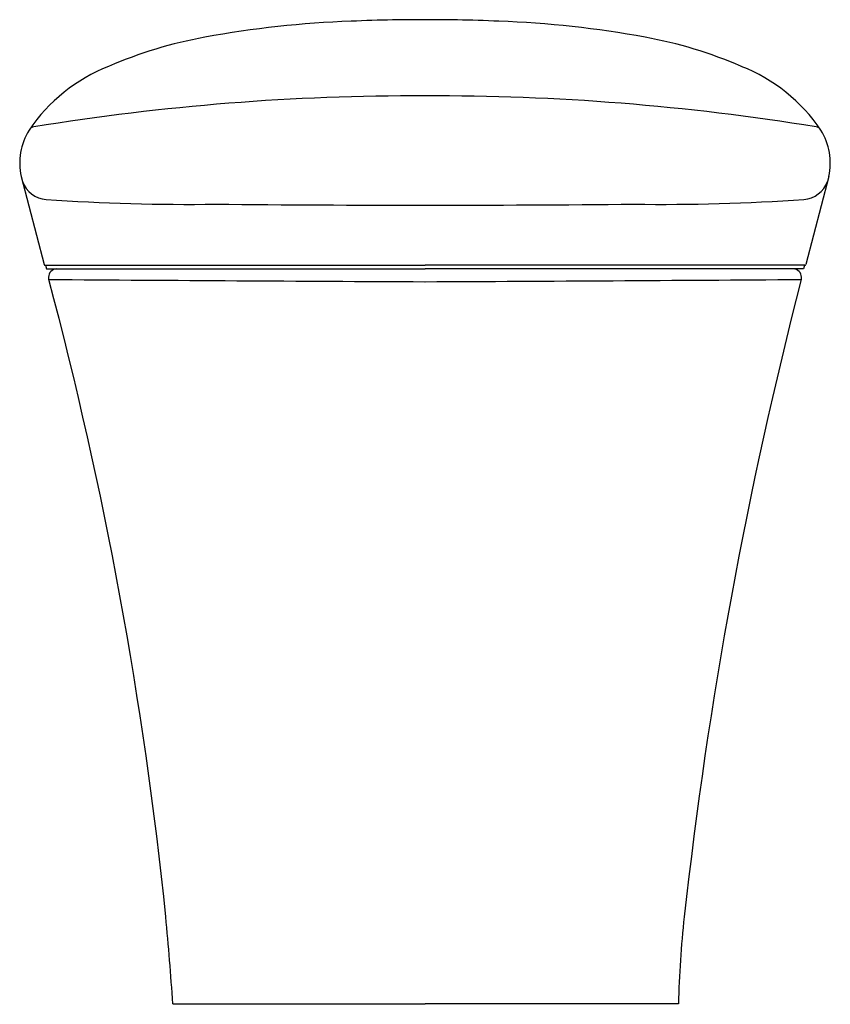
# Model space of a CAD drawing. Units: inches. Extents: x -3.4 to 13.8, y -5.7 to 15.3.
import ezdxf

# ---------------------------------------------------------------- set-up
doc = ezdxf.new("R2010")
doc.units = ezdxf.units.IN
doc.header["$LTSCALE"] = 0.64311
doc.header["$MEASUREMENT"] = 0
doc.layers.get('0').update_dxf_attribs({"linetype": 'CONTINUOUS'})
doc.layers.get('Defpoints').update_dxf_attribs({"linetype": 'CONTINUOUS'})
doc.styles.get("Standard").update_dxf_attribs({"font": 'txt', "width": 0.8})

msp = doc.modelspace()

# ---------------------------------------------------------------- linework, layer by layer
for p, q in [((-3.403, 11.914), (-2.913, 10.041)), ((13.768, 11.914), (13.278, 10.041)), ((-2.894, 10.027), (5.183, 10.027)), ((-2.888, 10.027), (-2.867, 9.948)), ((-2.867, 9.948), (5.183, 9.948)), ((13.259, 10.027), (5.183, 10.027)), ((13.233, 9.948), (5.183, 9.948)), ((13.253, 10.027), (13.233, 9.948)), ((-0.179, -5.682), (5.183, -5.682)), ((10.572, -5.682), (5.183, -5.682))]:
    msp.add_line(p, q)
for centre, radius, start, end in [((4.342, -5.725), 20.956, 91.9943, 100.5598), ((5.043, -18.01), 33.259, 90.9461, 92.4647), ((5.262, -31.288), 46.539, 90.0975, 90.9461), ((5.103, -31.287), 46.538, 89.0539, 89.9026), ((5.323, -18.01), 33.259, 87.5353, 89.0539), ((6.024, -5.725), 20.956, 79.4402, 88.0057), ((2.087, 5.962), 9.054, 100.0894, 113.6433), ((8.278, 5.962), 9.054, 66.3567, 79.9106), ((-0.21, 10.856), 3.652, 111.4186, 145.9371), ((10.575, 10.856), 3.652, 34.0629, 68.5814), ((5.006, -36.781), 50.412, 89.7988, 99.29), ((5.36, -36.781), 50.412, 80.71, 90.2012), ((-2.117, 12.204), 1.318, 148.0613, 192.7141), ((-3.108, 12.823), 0.15, 99.29, 147.831), ((13.474, 12.823), 0.15, 32.169, 80.71), ((12.482, 12.204), 1.318, 347.2859, 31.9387), ((-2.827, 12.008), 0.584, 200.1225, 265.2478), ((13.192, 12.008), 0.584, 274.7522, 339.8775), ((0.157, 55.589), 44.267, 266.0728, 270.7437), ((5.995, 655.862), 644.558, 269.532076, 269.927775), ((4.37, 655.855), 644.551, 270.072217, 270.467925), ((10.209, 55.589), 44.267, 269.2563, 273.9272), ((-2.894, 10.046), 0.0195, 194.1898, 270.4622), ((-2.645, 9.77), 0.178, 90.1703, 179.6169), ((13.01, 9.77), 0.178, 0.3831, 89.8297), ((13.259, 10.046), 0.0195, 269.5378, 345.8102), ((-2.646, 9.77), 0.176, 179.6169, 194.3235), ((-87.046, -12.735), 87.173, 5.8623, 14.93193), ((16.143, 2493.411), 2483.757, 269.562627, 269.747164), ((-5.778, 2493.411), 2483.757, 270.252836, 270.437373), ((107.503, -14.587), 97.404, 165.54527, 173.6605), ((13.011, 9.77), 0.176, 345.6765, 0.3831), ((-69.607, -10.373), 69.586, 3.86575, 5.3944), ((32.501, -6.21), 21.936, 173.7754, 178.6208)]:
    msp.add_arc(centre, radius, start, end)

# ---------------------------------------------------------------- texts
at = {"layer": 'Defpoints'}
for tag, p, s in [('MODELNUMBER', (5.178, -5.688), 'K-5401'), ('TRADENAME', (5.178, -5.689), 'VEIL'), ('PRODUCT', (5.178, -5.691), 'TOILET'), ('MATERIAL', (5.178, -5.693), 'VITREOUS CHINA')]:
    msp.add_attdef(tag, p, s, height=0.001, dxfattribs=at)

doc.saveas('drawing.dxf')
